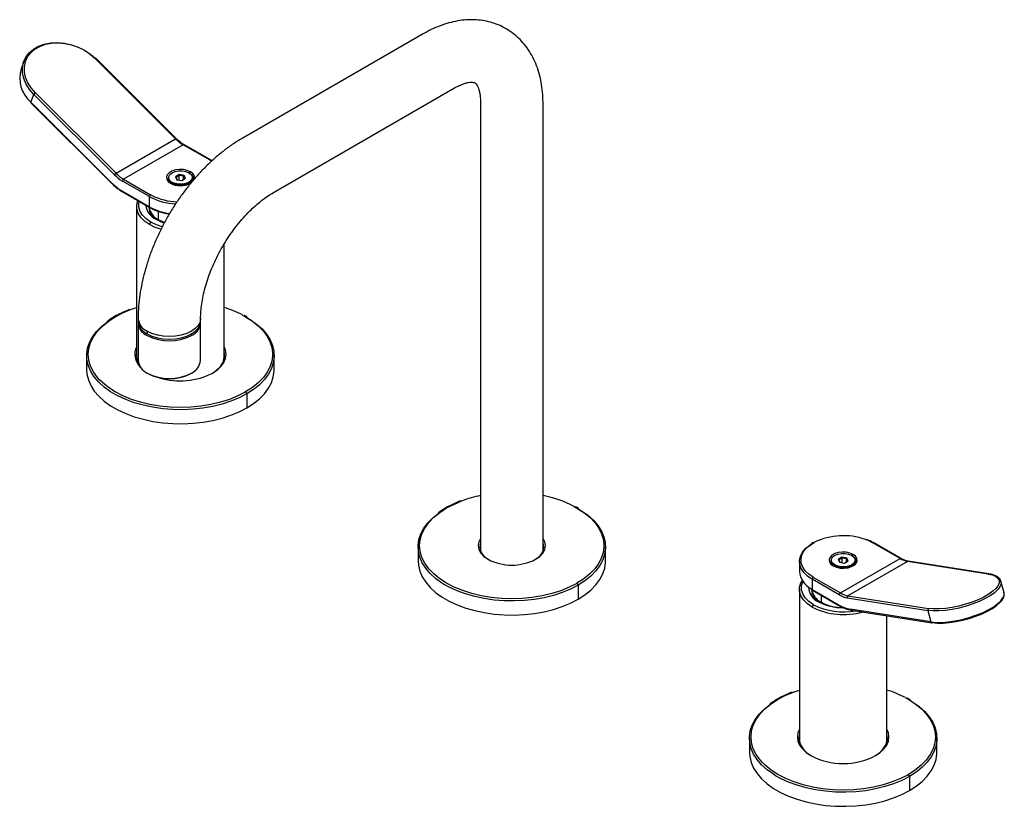
# Paper-space layout '_Isometric' of a CAD drawing. Units: millimetres. Extents: x -158 to 158, y -28 to 224.
import ezdxf

# ---------------------------------------------------------------- set-up
doc = ezdxf.new("R2010")
doc.units = ezdxf.units.MM

psp = doc.layouts.new('_Isometric')

# ---------------------------------------------------------------- linework, layer by layer
at = {"color": 7, "linetype": 'Continuous', "lineweight": 25}
for p, q in [((-28.33, 219.33), (-86.32, 185.86)), ((-107.59, 185.74), (-133.38, 211.47)), ((-107.36, 185.78), (-133.15, 211.51)), ((-156.12, 210.68), (-157.08, 208.17)), ((-76.32, 168.54), (-18.33, 202.01)), ((-153.92, 197.42), (-152.95, 199.93)), ((-152.97, 199.94), (-152.95, 199.93)), ((-152.95, 199.93), (-127.16, 174.2)), ((-152.49, 200.46), (-152.48, 200.45)), ((-152.48, 200.45), (-126.68, 174.71)), ((-128.12, 171.69), (-153.92, 197.42)), ((-153.92, 197.27), (-128.12, 171.54)), ((-10, 197.19), (-10, 53.82)), ((10, 53.82), (10, 197.19)), ((-126.68, 174.71), (-107.59, 185.74)), ((-105.17, 183.85), (-124.26, 172.83)), ((-96.52, 178.85), (-105.17, 183.85)), ((-96.27, 178.88), (-104.92, 183.87)), ((-96.51, 178.85), (-96.06, 178.57)), ((-106.5, 174.28), (-107.68, 173.59)), ((-107.68, 173.59), (-107.25, 172.66)), ((-107.68, 173.59), (-107.46, 173.39)), ((-106.44, 173.98), (-107.46, 173.39)), ((-107.46, 173.39), (-107.11, 172.64)), ((-104.88, 174.03), (-106.5, 174.28)), ((-106.5, 174.28), (-106.44, 173.98)), ((-105.05, 173.77), (-106.44, 173.98)), ((-106.44, 172.53), (-106.44, 173.98)), ((-104.88, 174.03), (-105.05, 173.77)), ((-104.67, 172.96), (-105.05, 173.77)), ((-105.05, 172.75), (-105.05, 173.77)), ((-104.45, 173.09), (-104.88, 174.03)), ((-103.36, 174.88), (-103.38, 174.89)), ((-102.88, 175.18), (-103.13, 174.75)), ((-115.97, 167.22), (-124.62, 172.21)), ((-124.26, 172.83), (-115.61, 167.83)), ((-110.07, 173.18), (-110.07, 173.16)), ((-108.92, 171.56), (-108.89, 171.55)), ((-108.91, 171.54), (-108.89, 171.53)), ((-108.89, 171.55), (-108.89, 171.53)), ((-108.85, 171.44), (-108.17, 171.05)), ((-108.77, 171.8), (-108.75, 171.79)), ((-107.25, 172.66), (-105.63, 172.41)), ((-105.63, 172.41), (-104.45, 173.09)), ((-103.96, 171.05), (-103.28, 171.44)), ((-102.07, 173.16), (-102.07, 173.18)), ((-124.62, 168.95), (-115.97, 163.95)), ((-124.51, 168.72), (-115.86, 163.72)), ((-115.97, 163.95), (-115.97, 167.22)), ((-115.29, 167.65), (-115.61, 167.83)), ((-120.07, 164.01), (-120.07, 115.94)), ((-115.97, 163.95), (-115.95, 163.94)), ((-115.94, 162.48), (-115.84, 162.73)), ((-114.76, 161.1), (-114.71, 160.69)), ((-113.14, 162.51), (-113.14, 159.87)), ((-115.97, 158.3), (-115.52, 159.06)), ((-114.2, 160.25), (-114.26, 160.64)), ((-112.43, 159.46), (-113.14, 159.87)), ((-112.43, 159.46), (-111.24, 158.88)), ((-111.69, 159.08), (-111.69, 159)), ((-92.07, 115.94), (-92.07, 152.05)), ((-119.6, 128.21), (-119.6, 127.39)), ((-119.6, 126.88), (-119.6, 114.84)), ((-99.6, 127.39), (-99.6, 128.21)), ((-99.6, 114.84), (-99.6, 126.88)), ((-116.67, 124.13), (-116.67, 123.31)), ((-102.53, 122.8), (-102.75, 123.18)), ((-92.07, 116.72), (-91.93, 115.94)), ((-136.07, 116.35), (-136.07, 111.86)), ((-76.07, 111.86), (-76.07, 116.35)), ((-116.67, 110.75), (-116.23, 110.5)), ((-102.97, 110.5), (-102.53, 110.75)), ((-85.22, 104.71), (-85.51, 104.54)), ((-84.85, 104.1), (-84.85, 99.61)), ((-30, 55.12), (-30, 50.63)), ((30, 50.63), (30, 55.12)), ((124.26, 51.4), (115.61, 56.39)), ((124.51, 51.42), (115.86, 56.42)), ((92.07, 50.47), (92.07, 47.21)), ((102.07, 50.72), (102.07, 50.7)), ((105.63, 51.81), (104.45, 51.13)), ((104.45, 51.13), (104.88, 50.2)), ((104.45, 51.13), (104.67, 50.93)), ((105.69, 51.52), (104.67, 50.93)), ((104.67, 50.93), (105.02, 50.18)), ((105.17, 40.37), (124.26, 51.4)), ((107.25, 51.56), (105.63, 51.81)), ((105.63, 51.81), (105.69, 51.52)), ((107.09, 51.31), (105.69, 51.52)), ((105.69, 50.07), (105.69, 51.52)), ((106.5, 49.95), (107.68, 50.63)), ((107.25, 51.56), (107.09, 51.31)), ((107.46, 50.5), (107.09, 51.31)), ((107.09, 50.29), (107.09, 51.31)), ((107.68, 50.63), (107.25, 51.56)), ((126.68, 50.49), (107.59, 39.47)), ((108.77, 52.42), (108.75, 52.43)), ((109.25, 52.72), (109, 52.29)), ((110.07, 50.7), (110.07, 50.72)), ((152.48, 46.44), (126.68, 50.49)), ((152.67, 46.48), (126.88, 50.53)), ((103.22, 49.1), (103.24, 49.08)), ((103.22, 49.08), (103.24, 49.07)), ((103.24, 49.08), (103.24, 49.07)), ((103.28, 48.98), (103.96, 48.58)), ((103.36, 49.34), (103.38, 49.33)), ((104.88, 50.2), (106.5, 49.95)), ((108.17, 48.58), (108.85, 48.98)), ((96.16, 44.76), (95.74, 45.02)), ((96.16, 44.76), (96.17, 44.76)), ((104.82, 39.76), (96.17, 44.76)), ((96.17, 44.76), (96.17, 41.49)), ((96.52, 45.37), (105.17, 40.37)), ((152.49, 46.44), (152.48, 46.44)), ((156.55, 44.18), (156.58, 44.09)), ((20.85, 43.48), (20.56, 43.31)), ((21.21, 42.87), (21.21, 38.38)), ((92.07, 41.55), (92.07, -6.52)), ((95.71, 41.77), (96.17, 41.49)), ((96.17, 41.49), (104.82, 36.5)), ((96.27, 41.26), (104.92, 36.27)), ((157.55, 40.46), (156.58, 44.09)), ((96.19, 40.02), (96.29, 40.27)), ((97.37, 38.64), (97.42, 38.23)), ((97.93, 37.79), (97.87, 38.18)), ((98.99, 39.69), (98.99, 37.41)), ((107.36, 38.81), (133.15, 34.76)), ((107.59, 39.47), (133.38, 35.42)), ((96.17, 35.84), (96.61, 36.6)), ((99.7, 37), (98.99, 37.41)), ((100.44, 36.62), (100.44, 36.54)), ((134.12, 31.14), (108.33, 35.19)), ((108.6, 34.9), (134.4, 30.85)), ((133.15, 34.76), (134.12, 31.14)), ((120.07, -6.52), (120.07, 33.1)), ((134.12, 31.14), (134.13, 31.13)), ((76.07, -6.11), (76.07, -10.61)), ((120.07, -5.74), (120.2, -6.52)), ((136.07, -10.61), (136.07, -6.11)), ((126.91, -17.75), (126.62, -17.92)), ((127.28, -18.36), (127.28, -22.85))]:
    psp.add_line(p, q, dxfattribs=at)
at = {"color": 7, "linetype": 'Continuous', "lineweight": 25, "flags": 128}
for points in [[(-152.97, 199.94), (-154.36, 201.55), (-155.44, 203.27), (-156.19, 205.05), (-156.58, 206.85), (-156.6, 208.61), (-156.25, 210.3), (-155.54, 211.85), (-154.49, 213.24), (-153.13, 214.42), (-151.5, 215.37), (-149.63, 216.04), (-147.59, 216.44), (-145.42, 216.54), (-143.19, 216.34), (-140.95, 215.85), (-138.77, 215.08), (-136.71, 214.06), (-134.82, 212.81), (-133.15, 211.36)], [(-152.49, 200.46), (-153.83, 202.01), (-154.88, 203.66), (-155.6, 205.38), (-155.97, 207.12), (-155.99, 208.82), (-155.66, 210.44), (-154.97, 211.95), (-153.96, 213.29), (-152.65, 214.42), (-151.07, 215.33), (-149.28, 215.99), (-147.3, 216.37), (-145.21, 216.46), (-143.06, 216.27), (-140.9, 215.8), (-138.8, 215.06), (-136.81, 214.07), (-134.99, 212.86), (-133.38, 211.47)], [(-133.15, 211.51), (-133.17, 211.52), (-133.21, 211.53), (-133.26, 211.52), (-133.32, 211.5), (-133.38, 211.47)], [(-153.92, 197.42), (-153.94, 197.36), (-153.94, 197.31), (-153.93, 197.28), (-153.92, 197.27)], [(-107.59, 185.74), (-107.52, 185.77), (-107.47, 185.79), (-107.42, 185.8), (-107.38, 185.79), (-107.36, 185.78)], [(-102.88, 175.18), (-103.91, 175.62), (-105.11, 175.88), (-106.39, 175.93), (-107.64, 175.78), (-108.76, 175.42), (-109.67, 174.9), (-110.28, 174.25), (-110.55, 173.53), (-110.46, 172.79), (-110.02, 172.1), (-109.25, 171.5)], [(-108.77, 171.8), (-109.46, 172.36), (-109.82, 173.01), (-109.82, 173.7), (-109.44, 174.35), (-108.74, 174.9), (-107.78, 175.3), (-106.65, 175.51), (-105.47, 175.51), (-104.34, 175.3), (-103.38, 174.89)], [(-103.22, 174.8), (-102.49, 174.21), (-102.11, 173.53), (-102.12, 172.81), (-102.51, 172.12), (-103.25, 171.54), (-104.26, 171.12), (-105.45, 170.9), (-106.7, 170.9), (-107.88, 171.12), (-108.89, 171.55)], [(-103.36, 174.88), (-102.67, 174.32), (-102.31, 173.67), (-102.32, 172.99), (-102.69, 172.34), (-103.39, 171.78), (-104.35, 171.38), (-105.48, 171.17), (-106.67, 171.18), (-107.79, 171.39), (-108.75, 171.79)], [(-128.12, 171.54), (-128.13, 171.55), (-128.14, 171.58), (-128.14, 171.63), (-128.12, 171.69)], [(-108.89, 171.53), (-107.88, 171.11), (-106.7, 170.88), (-105.45, 170.88), (-104.26, 171.1), (-103.24, 171.53), (-102.51, 172.11), (-102.12, 172.79), (-102.07, 173.16)], [(-102.27, 172.44), (-102.56, 172.01), (-103.29, 171.44), (-104.28, 171.02), (-105.46, 170.8), (-106.69, 170.8), (-107.86, 171.02), (-108.85, 171.44)], [(-115.97, 158.3), (-117.53, 159.38), (-118.75, 160.6), (-119.59, 161.92), (-120.01, 163.31), (-120.01, 164.72), (-119.67, 165.92)], [(-115.52, 159.06), (-117.02, 160.09), (-118.19, 161.26), (-118.99, 162.52), (-119.39, 163.85), (-119.39, 165.2), (-119.28, 165.7)], [(-112.28, 156.77), (-114.1, 157.39), (-115.97, 158.3)], [(-111.87, 157.57), (-113.74, 158.2), (-115.52, 159.06)], [(-113.92, 160.38), (-113.86, 160.2), (-113.74, 159.89)], [(-113.91, 159.99), (-112.23, 159.2), (-111.23, 158.85)], [(-113.14, 159.87), (-111.62, 159.15), (-111.18, 158.99)], [(-126.91, 128.8), (-124.45, 130.08), (-122.01, 131.08)], [(-122.01, 131.08), (-121.75, 131.18), (-120.07, 131.75)], [(-86.15, 129.32), (-85.2, 128.79), (-83, 127.37), (-81.08, 125.81), (-79.48, 124.14), (-78.22, 122.38), (-77.3, 120.54), (-76.75, 118.66), (-76.57, 116.75), (-76.75, 114.85), (-77.31, 112.96), (-78.22, 111.13), (-79.49, 109.37), (-81.09, 107.69), (-83, 106.14), (-85.21, 104.71)], [(-127.69, 104.34), (-128.4, 104.79), (-130.44, 106.25), (-132.18, 107.83), (-133.63, 109.51), (-134.75, 111.27), (-135.53, 113.09), (-135.97, 114.94), (-136.05, 116.82), (-135.79, 118.69), (-135.18, 120.53), (-134.23, 122.32), (-132.94, 124.04), (-131.34, 125.67), (-129.77, 126.96)], [(-131.89, 108.53), (-132.65, 109.37), (-133.91, 111.13), (-134.83, 112.97), (-135.38, 114.85), (-135.57, 116.76), (-135.38, 118.66), (-134.83, 120.55), (-133.91, 122.38), (-132.64, 124.15), (-131.04, 125.82), (-129.13, 127.37), (-126.93, 128.8)], [(-99.6, 128.2), (-99.79, 127.08), (-100.36, 126), (-101.29, 125), (-102.53, 124.13), (-104.05, 123.41), (-105.77, 122.87), (-107.65, 122.55), (-109.6, 122.43), (-111.55, 122.55), (-113.43, 122.87), (-115.16, 123.41), (-116.67, 124.13)], [(-116.67, 123.31), (-115.16, 122.59), (-113.43, 122.06), (-111.55, 121.73), (-109.6, 121.62), (-107.65, 121.73), (-105.77, 122.06), (-104.05, 122.59), (-102.53, 123.31), (-101.29, 124.18), (-100.36, 125.18), (-99.79, 126.26), (-99.6, 127.39)], [(-84.44, 128.35), (-83.73, 127.91), (-81.7, 126.45), (-79.95, 124.87), (-78.51, 123.19), (-77.39, 121.43), (-76.6, 119.61), (-76.16, 117.75), (-76.08, 115.88), (-76.34, 114.01), (-76.95, 112.17), (-77.91, 110.37), (-79.19, 108.65), (-80.79, 107.02), (-82.36, 105.73)], [(-120.2, 115.94), (-120.11, 116.54), (-120.07, 116.72)], [(-95.89, 110.67), (-94.48, 111.66), (-93.24, 112.89), (-92.4, 114.23), (-91.97, 115.64), (-91.97, 117.06), (-92.07, 117.53)], [(-95.71, 110.78), (-94.21, 111.78), (-93.01, 112.92), (-92.13, 114.14), (-91.6, 115.43), (-91.42, 116.76), (-91.6, 118.08), (-92.07, 119.25)], [(-120.07, 115.94), (-120.01, 115.23), (-119.82, 114.42)], [(-92.32, 114.42), (-92.12, 115.23), (-92.07, 115.94)], [(-136.07, 111.86), (-135.97, 110.45), (-135.53, 108.59), (-134.74, 106.77), (-133.62, 105.01), (-132.18, 103.33), (-130.43, 101.75), (-128.4, 100.29), (-126.1, 98.96), (-123.57, 97.79), (-120.83, 96.78), (-117.92, 95.95), (-114.87, 95.3), (-111.72, 94.85), (-108.5, 94.59), (-105.25, 94.54), (-102.02, 94.7), (-98.83, 95.05), (-95.72, 95.6), (-92.74, 96.34), (-89.91, 97.26), (-87.27, 98.36), (-84.85, 99.61)], [(-84.85, 99.61), (-82.68, 101.01), (-80.79, 102.53), (-79.19, 104.16), (-77.91, 105.88), (-76.95, 107.68), (-76.34, 109.52), (-76.08, 111.39), (-76.07, 111.86)], [(-85.51, 104.54), (-87.68, 103.44), (-90.38, 102.33), (-93.28, 101.41), (-96.34, 100.68), (-99.51, 100.15), (-102.77, 99.83), (-106.08, 99.73), (-109.38, 99.83), (-112.64, 100.15), (-115.82, 100.68), (-118.87, 101.41), (-121.77, 102.34), (-124.47, 103.44), (-126.93, 104.72), (-129.13, 106.14), (-131.05, 107.7), (-131.89, 108.53)], [(-84.86, 104.09), (-87.28, 102.84), (-89.92, 101.75), (-92.75, 100.83), (-95.73, 100.09), (-98.84, 99.54), (-102.03, 99.19), (-105.27, 99.03), (-108.51, 99.09), (-111.73, 99.34), (-114.88, 99.79), (-117.93, 100.44), (-120.84, 101.27), (-123.57, 102.28), (-126.11, 103.46), (-127.69, 104.34)], [(-84.85, 104.1), (-84.85, 104.1), (-84.86, 104.1), (-84.86, 104.1), (-84.86, 104.1), (-84.86, 104.1), (-84.86, 104.1), (-84.86, 104.1), (-84.86, 104.09)], [(-82.36, 105.73), (-82.68, 105.5), (-84.85, 104.1)], [(-20.85, 67.57), (-18.38, 68.84), (-15.94, 69.85)], [(-25.83, 47.3), (-26.58, 48.14), (-27.85, 49.9), (-28.76, 51.74), (-29.31, 53.62), (-29.5, 55.53), (-29.31, 57.43), (-28.76, 59.32), (-27.84, 61.15), (-26.58, 62.91), (-24.98, 64.59), (-23.06, 66.14), (-20.86, 67.57)], [(19.92, 68.09), (20.86, 67.56), (23.07, 66.14), (24.98, 64.58), (26.58, 62.91), (27.85, 61.15), (28.76, 59.31), (29.31, 57.43), (29.5, 55.52), (29.31, 53.62), (28.76, 51.73), (27.84, 49.9), (26.58, 48.13), (24.98, 46.46), (23.06, 44.91), (20.86, 43.48)], [(21.62, 67.12), (22.34, 66.68), (24.37, 65.22), (26.12, 63.64), (27.56, 61.96), (28.68, 60.2), (29.46, 58.38), (29.9, 56.52), (29.99, 54.65), (29.72, 52.78), (29.11, 50.94), (28.16, 49.14), (26.88, 47.42), (25.28, 45.79), (23.71, 44.5)], [(-21.62, 43.11), (-22.34, 43.55), (-24.37, 45.02), (-26.12, 46.6), (-27.56, 48.28), (-28.68, 50.04), (-29.46, 51.86), (-29.9, 53.71), (-29.99, 55.59), (-29.72, 57.46), (-29.11, 59.3), (-28.16, 61.09), (-26.88, 62.81), (-25.28, 64.44), (-23.71, 65.73)], [(-10, 57.8), (-10.54, 56.74), (-10.75, 55.52), (-10.54, 54.31), (-9.93, 53.15), (-8.94, 52.08), (-7.6, 51.14)], [(7.6, 51.14), (8.94, 52.08), (9.93, 53.15), (10.54, 54.31), (10.75, 55.52), (10.54, 56.74), (10, 57.8)], [(113.17, 57.51), (113.91, 57.22), (115.61, 56.39)], [(-10, 56.42), (-10.05, 56.27), (-10.25, 55.12), (-10.05, 53.96), (-9.47, 52.85), (-8.52, 51.83), (-7.42, 51.04)], [(-10.1, 54.1), (-10.05, 54.23), (-10, 54.37)], [(7.42, 51.04), (8.52, 51.83), (9.47, 52.85), (10.05, 53.96), (10.25, 55.12), (10.05, 56.27), (10, 56.42)], [(10, 54.37), (10.05, 54.23), (10.1, 54.1)], [(95.74, 45.02), (94.66, 45.78), (93.48, 46.93), (92.64, 48.17), (92.17, 49.48), (92.08, 50.81), (92.37, 52.14), (93.03, 53.42), (94.04, 54.61), (95.39, 55.7), (95.8, 55.97)], [(96.51, 45.38), (95.07, 46.36), (93.93, 47.46), (93.12, 48.66), (92.67, 49.92), (92.58, 51.21), (92.86, 52.49), (93.49, 53.72), (94.47, 54.87), (95.77, 55.92), (96.89, 56.6)], [(-30, 50.63), (-29.9, 49.22), (-29.46, 47.36), (-28.68, 45.54), (-27.56, 43.78), (-26.12, 42.1), (-24.37, 40.52), (-22.33, 39.06), (-20.03, 37.73), (-17.5, 36.56), (-14.76, 35.55), (-11.85, 34.72), (-8.81, 34.07), (-5.65, 33.62), (-2.43, 33.36), (0.81, 33.31), (4.05, 33.47), (7.24, 33.82), (10.35, 34.37), (13.33, 35.11), (16.16, 36.03), (18.8, 37.13), (21.21, 38.38)], [(21.21, 38.38), (23.38, 39.78), (25.28, 41.3), (26.88, 42.93), (28.16, 44.65), (29.11, 46.45), (29.73, 48.29), (29.99, 50.16), (30, 50.63)], [(109.25, 52.72), (108.22, 53.16), (107.02, 53.42), (105.74, 53.47), (104.49, 53.31), (103.37, 52.96), (102.46, 52.44), (101.85, 51.79), (101.58, 51.07), (101.67, 50.33), (102.12, 49.64), (102.88, 49.04)], [(103.36, 49.34), (102.67, 49.9), (102.31, 50.55), (102.32, 51.24), (102.69, 51.89), (103.39, 52.44), (104.35, 52.84), (105.48, 53.05), (106.67, 53.05), (107.79, 52.83), (108.75, 52.43)], [(102.88, 49.04), (103.91, 48.6), (105.11, 48.34), (106.39, 48.29), (107.64, 48.45), (108.76, 48.8), (109.67, 49.32), (110.28, 49.97), (110.55, 50.7), (110.46, 51.43), (110.02, 52.13), (109.25, 52.72)], [(108.92, 52.34), (109.64, 51.75), (110.02, 51.06), (110.01, 50.34), (109.62, 49.66), (108.88, 49.08), (107.87, 48.66), (106.68, 48.44), (105.43, 48.44), (104.25, 48.66), (103.24, 49.08)], [(103.24, 49.07), (104.25, 48.65), (105.44, 48.42), (106.69, 48.42), (107.87, 48.64), (108.89, 49.07), (109.62, 49.65), (110.01, 50.33), (110.07, 50.7)], [(108.77, 52.42), (109.46, 51.86), (109.82, 51.21), (109.82, 50.53), (109.44, 49.88), (108.74, 49.32), (107.78, 48.92), (106.65, 48.71), (105.47, 48.71), (104.34, 48.93), (103.38, 49.33)], [(20.56, 43.31), (18.38, 42.2), (15.68, 41.1), (12.79, 40.18), (9.73, 39.45), (6.55, 38.92), (3.29, 38.6), (-0.01, 38.49), (-3.31, 38.6), (-6.57, 38.92), (-9.75, 39.45), (-12.81, 40.18), (-15.7, 41.11), (-18.4, 42.21), (-20.86, 43.49), (-23.07, 44.91), (-24.98, 46.47), (-25.83, 47.3)], [(109.86, 49.97), (109.57, 49.55), (108.85, 48.97), (107.85, 48.56), (106.68, 48.34), (105.45, 48.34), (104.27, 48.56), (103.28, 48.98)], [(23.71, 44.5), (23.38, 44.27), (21.21, 42.87)], [(96.17, 35.84), (94.6, 36.92), (93.38, 38.14), (92.54, 39.46), (92.12, 40.85), (92.12, 42.26), (92.54, 43.64), (92.95, 44.38)], [(152.49, 46.44), (153.83, 46.13), (154.88, 45.68), (155.6, 45.1), (155.97, 44.41), (155.99, 43.62), (155.66, 42.76), (155.6, 42.66)], [(21.2, 42.86), (18.78, 41.61), (16.14, 40.52), (13.32, 39.6), (10.33, 38.86), (7.23, 38.31), (4.04, 37.96), (0.8, 37.8), (-2.45, 37.86), (-5.66, 38.11), (-8.82, 38.56), (-11.86, 39.21), (-14.77, 40.04), (-17.51, 41.05), (-20.04, 42.23), (-21.62, 43.11)], [(21.21, 42.87), (21.21, 42.87), (21.21, 42.87), (21.21, 42.87), (21.21, 42.87), (21.21, 42.87), (21.21, 42.87), (21.2, 42.86), (21.2, 42.86)], [(96.61, 36.6), (95.11, 37.63), (93.94, 38.8), (93.15, 40.06), (92.74, 41.39), (92.74, 42.73), (93.15, 44.06), (93.16, 44.08)], [(156.58, 44.09), (156.58, 44.09), (156.6, 43.27), (156.25, 42.38), (155.54, 41.43), (154.49, 40.46), (153.13, 39.49), (151.5, 38.55), (149.63, 37.66), (147.59, 36.84), (145.42, 36.13), (143.19, 35.53), (140.95, 35.07), (138.77, 34.76), (136.71, 34.6), (134.82, 34.6), (133.15, 34.76)], [(155.6, 42.66), (154.97, 41.85), (153.96, 40.91), (152.65, 39.98), (151.07, 39.07), (149.28, 38.21), (147.3, 37.43), (145.21, 36.74), (143.06, 36.16), (140.9, 35.72), (138.8, 35.42), (136.81, 35.26), (134.99, 35.27), (133.38, 35.42)], [(98.21, 37.92), (98.27, 37.74), (98.38, 37.46)], [(134.13, 31.13), (135.8, 30.97), (137.69, 30.97), (139.75, 31.13), (141.93, 31.45), (144.17, 31.91), (146.4, 32.51), (148.57, 33.22), (150.61, 34.04), (152.48, 34.93), (154.11, 35.87), (155.47, 36.84), (156.52, 37.81), (157.22, 38.76), (157.57, 39.65), (157.55, 40.46)], [(99.7, 37), (101.07, 36.35), (101.09, 36.34)], [(134.6, 30.89), (136.21, 30.73), (138.03, 30.73), (140.03, 30.88), (142.13, 31.19), (144.28, 31.63), (146.44, 32.21), (148.53, 32.9), (150.5, 33.68), (152.3, 34.54), (153.87, 35.45), (155.18, 36.39), (156.11, 37.23)], [(80.24, -13.93), (79.48, -13.09), (78.22, -11.33), (77.3, -9.49), (76.75, -7.61), (76.57, -5.7), (76.75, -3.8), (77.31, -1.91), (78.22, -0.08), (79.49, 1.68), (81.09, 3.36), (83, 4.91), (85.21, 6.34)], [(85.22, 6.34), (87.68, 7.61), (90.12, 8.62)], [(90.12, 8.62), (90.38, 8.72), (92.07, 9.28)], [(125.99, 6.85), (126.93, 6.33), (129.13, 4.91), (131.05, 3.35), (132.65, 1.68), (133.91, -0.08), (134.83, -1.92), (135.38, -3.8), (135.57, -5.71), (135.38, -7.61), (134.83, -9.5), (133.91, -11.33), (132.64, -13.1), (131.04, -14.77), (129.13, -16.32), (126.93, -17.75)], [(84.44, -18.12), (83.73, -17.68), (81.7, -16.21), (79.95, -14.63), (78.51, -12.95), (77.39, -11.19), (76.6, -9.38), (76.16, -7.52), (76.08, -5.64), (76.34, -3.77), (76.95, -1.93), (77.91, -0.14), (79.19, 1.58), (80.79, 3.21), (82.36, 4.5)], [(127.69, 5.89), (128.4, 5.45), (130.44, 3.99), (132.18, 2.41), (133.63, 0.73), (134.75, -1.03), (135.53, -2.85), (135.97, -4.71), (136.05, -6.59), (135.79, -8.45), (135.18, -10.3), (134.23, -12.09), (132.94, -13.81), (131.34, -15.44), (129.77, -16.73)], [(92.07, -3.21), (91.6, -4.38), (91.42, -5.71), (91.6, -7.03), (92.13, -8.32), (93.01, -9.55), (94.21, -10.68), (95.71, -11.69)], [(91.93, -6.52), (92.02, -5.92), (92.07, -5.74)], [(92.07, -4.93), (91.97, -5.4), (91.97, -6.83), (92.4, -8.23), (93.24, -9.57), (94.48, -10.8), (95.89, -11.79)], [(116.25, -11.79), (117.66, -10.8), (118.89, -9.57), (119.73, -8.23), (120.16, -6.83), (120.16, -5.4), (120.07, -4.93)], [(116.43, -11.69), (117.92, -10.68), (119.12, -9.55), (120, -8.32), (120.54, -7.03), (120.72, -5.71), (120.54, -4.38), (120.07, -3.21)], [(92.07, -6.52), (92.12, -7.23), (92.32, -8.04)], [(119.82, -8.04), (120.01, -7.23), (120.07, -6.52)], [(76.07, -10.61), (76.16, -12.01), (76.6, -13.87), (77.39, -15.69), (78.51, -17.45), (79.95, -19.13), (81.7, -20.71), (83.74, -22.17), (86.03, -23.5), (88.56, -24.67), (91.3, -25.68), (94.21, -26.51), (97.26, -27.16), (100.41, -27.61), (103.63, -27.87), (106.88, -27.92), (110.12, -27.77), (113.31, -27.41), (116.41, -26.86), (119.4, -26.12), (122.22, -25.2), (124.86, -24.1), (127.28, -22.85)], [(127.28, -22.85), (129.45, -21.46), (131.34, -19.93), (132.94, -18.3), (134.23, -16.58), (135.18, -14.78), (135.79, -12.94), (136.06, -11.07), (136.07, -10.61)], [(126.62, -17.92), (124.45, -19.03), (121.75, -20.13), (118.85, -21.05), (115.8, -21.78), (112.62, -22.31), (109.36, -22.63), (106.05, -22.74), (102.75, -22.63), (99.49, -22.31), (96.31, -21.78), (93.26, -21.05), (90.36, -20.12), (87.67, -19.02), (85.2, -17.74), (83, -16.32), (81.08, -14.76), (80.24, -13.93)], [(127.27, -18.37), (124.85, -19.62), (122.21, -20.71), (119.38, -21.63), (116.4, -22.37), (113.29, -22.92), (110.1, -23.28), (106.87, -23.43), (103.62, -23.38), (100.4, -23.12), (97.25, -22.67), (94.2, -22.02), (91.29, -21.19), (88.56, -20.18), (86.03, -19), (84.44, -18.12)], [(127.28, -18.36), (127.28, -18.36), (127.28, -18.36), (127.28, -18.36), (127.27, -18.36), (127.27, -18.36), (127.27, -18.36), (127.27, -18.37), (127.27, -18.37)], [(129.77, -16.73), (129.45, -16.96), (127.28, -18.36)]]:
    psp.add_lwpolyline(points, dxfattribs=at)
at = {"color": 7, "linetype": 'Continuous', "lineweight": 25}
for centre, radius, start, end in [((-147.19, 205.24), 10.32, 163.5299, 229.2794), ((-151.86, 199.41), 1.21, 120.5682, 154.4477), ((-99.13, 194.08), 11.89, 224.5969, 239.4302), ((-105.03, 183.64), 0.251, 65.6929, 125.6176), ((-96.37, 178.66), 0.24, 64.0424, 127.2535), ((-126.07, 173.68), 1.21, 120.5682, 154.4477), ((-118.27, 182.96), 12.48, 224.5969, 239.4302), ((-118.22, 183.06), 11.89, 224.5969, 239.4302), ((-103.32, 174.83), 0.0873, 350.786, 129.2033), ((-103.56, 173.34), 1.96, 340.402, 69.8369), ((-115.85, 183.79), 17.23, 224.5969, 239.4302), ((-123.85, 172.18), 0.768, 122.6055, 177.3945), ((-108.14, 173.33), 1.93, 184.3674, 246.3706), ((-108.14, 173.31), 1.93, 184.4136, 246.5128), ((-106.07, 177.5), 6.78, 242.0301, 297.9753), ((-108.59, 171.53), 0.307, 122.6055, 177.3945), ((-108.79, 171.52), 0.101, 174.3796, 234.302), ((-124.38, 168.92), 0.24, 172.7442, 235.9436), ((-115.2, 167.18), 0.768, 122.6055, 177.3945), ((-106.66, 184.54), 19.66, 241.7534, 267.3682), ((-106.56, 184.87), 19.3, 243.1172, 268.3633), ((-111.6, 165.09), 5.6, 186.3095, 245.5716), ((-111.38, 164.05), 4.78, 181.8934, 243.069), ((-115.72, 163.93), 0.252, 174.3804, 234.2931), ((-107, 180.39), 18.73, 241.4349, 262.2861), ((-111.03, 164.49), 5.07, 187.3085, 245.4832), ((-102.28, 98.41), 34.87, 62.4253, 72.9568), ((-127.07, 128.59), 0.252, 54.3838, 114.2913), ((-114.6, 128.71), 5.03, 185.7207, 245.6231), ((-114.6, 127.89), 5.03, 185.6948, 245.6253), ((-114.88, 127.16), 4.71, 180.255, 247.6301), ((-104.45, 127.24), 4.84, 293.362, 358.753), ((-109.6, 136.45), 15.37, 242.6097, 297.3903), ((-115.05, 116.74), 5.6, 153.437, 227.9676), ((-115.17, 116.34), 5.04, 166.355, 214.2969), ((-114.6, 115.34), 5.03, 185.6948, 245.6253), ((-104.61, 115.34), 5.03, 294.3747, 354.3052), ((-109.6, 124.4), 15.37, 242.6097, 297.3903), ((-109.6, 123.29), 14.41, 242.6097, 297.3903), ((-106.15, 131.17), 22.91, 253.2917, 297.1115), ((-85.62, 104.07), 0.768, 2.6055, 57.3945), ((-1.84, 31.63), 40.74, 101.5509, 110.249), ((2.71, 34.71), 37.55, 62.7264, 78.8095), ((-21.01, 67.36), 0.252, 54.3838, 114.2913), ((106.12, 37.52), 21.19, 70.5652, 115.8124), ((115.76, 56.19), 0.252, 65.7091, 125.6162), ((0, 65.81), 16.52, 242.6097, 297.3903), ((103.99, 50.86), 1.93, 184.3674, 246.3706), ((103.99, 50.85), 1.93, 184.4136, 246.5128), ((108.81, 52.36), 0.0873, 350.786, 129.2033), ((124.41, 51.19), 0.253, 66.4537, 125.551), ((127.92, 57.49), 7.11, 239.0454, 259.976), ((126.84, 50.24), 0.3, 81.8307, 121.2336), ((103.54, 49.07), 0.307, 122.6055, 177.3945), ((103.34, 49.06), 0.101, 174.3796, 234.302), ((98.95, 47.88), 6.91, 185.5589, 242.0987), ((96.93, 44.72), 0.768, 122.6055, 177.3945), ((152.63, 46.19), 0.3, 81.8307, 121.2336), ((20.45, 42.84), 0.768, 2.6055, 57.3945), ((100.36, 42.48), 5.4, 182.1711, 246.558), ((100.75, 41.59), 4.78, 181.9124, 243.0676), ((101.07, 41.99), 5.03, 185.6948, 245.6253), ((96.4, 41.46), 0.24, 172.7442, 235.9436), ((105.59, 39.73), 0.768, 122.6055, 177.3945), ((108.66, 46.16), 7.46, 239.0454, 259.976), ((108.83, 46.47), 7.11, 239.0454, 259.976), ((107.94, 38.98), 0.602, 125.1152, 195.9192), ((106.16, 55.45), 22.01, 243.0125, 286.2135), ((106.05, 54.78), 20.48, 242.5566, 281.0793), ((105.74, 51.66), 16.01, 241.9554, 271.025), ((105.77, 50.12), 14.4, 241.9464, 270.7792), ((110.12, 45.33), 10.3, 239.0454, 259.976), ((105.07, 36.47), 0.252, 174.3804, 234.2928), ((108.68, 35.25), 0.362, 190.0033, 257.1947), ((133.73, 34.93), 0.602, 125.1152, 195.9192), ((134.48, 31.2), 0.362, 190.0033, 257.1947), ((134.44, 31.14), 0.3, 261.8307, 301.2336), ((85.06, 6.13), 0.252, 54.3838, 114.2913), ((109.85, -24.05), 34.87, 62.4253, 72.9568), ((106.07, 8.12), 22.35, 242.391, 297.609), ((126.51, -18.4), 0.768, 2.6055, 57.3945)]:
    psp.add_arc(centre, radius, start, end, dxfattribs=at)
for points, knots in [([(-1.78, 220.91), (-1.87, 220.97), (-2.68, 221.5), (-4.36, 222.24), (-6.78, 223.09), (-9.32, 223.63), (-11.93, 223.88), (-14.61, 223.84), (-17.35, 223.5), (-20.14, 222.88), (-22.97, 221.94), (-25.72, 220.77), (-27.49, 219.79), (-28.33, 219.33)], [0, 0, 0, 0, 0.011936, 0.106652, 0.200999, 0.295641, 0.391316, 0.488694, 0.588321, 0.690531, 0.795363, 0.902522, 1, 1, 1, 1]), ([(10, 197.19), (9.99, 197.8), (9.97, 199.53), (9.71, 202.29), (9.14, 205.43), (8.27, 208.41), (7.13, 211.18), (5.72, 213.72), (4.07, 216), (2.21, 217.99), (0.27, 219.66), (-1.13, 220.51), (-1.78, 220.91)], [0, 0, 0, 0, 0.061884, 0.174795, 0.287548, 0.398932, 0.508069, 0.614334, 0.717521, 0.817836, 0.915777, 1, 1, 1, 1]), ([(-18.33, 202.01), (-18.07, 202.16), (-17.29, 202.59), (-16.1, 203.13), (-14.86, 203.56), (-13.81, 203.79), (-13, 203.86), (-12.41, 203.83), (-12.04, 203.74), (-11.92, 203.7), (-11.84, 203.64), (-11.83, 203.64)], [0, 0, 0, 0, 0.065204, 0.188129, 0.310358, 0.432763, 0.55674, 0.685216, 0.823582, 0.983682, 1, 1, 1, 1]), ([(-11.83, 203.64), (-11.75, 203.59), (-11.62, 203.51), (-11.31, 203.14), (-10.98, 202.6), (-10.64, 201.8), (-10.33, 200.72), (-10.1, 199.34), (-10.01, 198.12), (-10, 197.36), (-10, 197.19)], [0, 0, 0, 0, 0.207936, 0.344822, 0.471034, 0.590833, 0.71727, 0.841018, 0.964435, 1, 1, 1, 1]), ([(-86.32, 185.86), (-86.87, 185.53), (-88.44, 184.6), (-90.97, 182.86), (-93.88, 180.59), (-96.69, 178.09), (-99.4, 175.39), (-101.99, 172.5), (-104.45, 169.45), (-106.76, 166.25), (-108.92, 162.92), (-110.92, 159.48), (-112.73, 155.95), (-114.36, 152.35), (-115.79, 148.7), (-117.01, 145.01), (-118.01, 141.31), (-118.78, 137.62), (-119.31, 133.94), (-119.57, 130.8), (-119.59, 128.91), (-119.6, 128.21)], [0, 0, 0, 0, 0.030371, 0.085868, 0.141273, 0.196572, 0.251718, 0.306701, 0.36154, 0.416267, 0.470922, 0.52555, 0.5802, 0.634904, 0.689712, 0.744672, 0.799833, 0.855233, 0.910902, 0.966844, 1, 1, 1, 1]), ([(-104.92, 183.87), (-105.14, 184), (-105.76, 184.38), (-106.58, 185.03), (-107.17, 185.59), (-107.36, 185.78)], [0, 0, 0, 0, 0.260115, 0.758562, 1, 1, 1, 1]), ([(-128.12, 171.54), (-127.87, 171.29), (-127.12, 170.57), (-125.91, 169.59), (-124.95, 168.99), (-124.51, 168.72)], [0, 0, 0, 0, 0.2217, 0.643194, 1, 1, 1, 1]), ([(-99.6, 128.21), (-99.6, 128.59), (-99.58, 129.69), (-99.43, 131.66), (-99.07, 134.15), (-98.52, 136.76), (-97.78, 139.46), (-96.85, 142.23), (-95.74, 145.02), (-94.45, 147.8), (-92.99, 150.55), (-91.39, 153.22), (-89.67, 155.79), (-87.83, 158.22), (-85.92, 160.5), (-83.95, 162.58), (-81.95, 164.46), (-79.96, 166.11), (-78.07, 167.48), (-76.88, 168.2), (-76.32, 168.54)], [0, 0, 0, 0, 0.029265, 0.085268, 0.141669, 0.198536, 0.25584, 0.313528, 0.371528, 0.429763, 0.488151, 0.546608, 0.605042, 0.66335, 0.721449, 0.779258, 0.836698, 0.893702, 0.950218, 1, 1, 1, 1]), ([(-115.86, 163.72), (-115.59, 163.57), (-114.8, 163.14), (-113.59, 162.62), (-112.59, 162.34), (-112.21, 162.23)], [0, 0, 0, 0, 0.248987, 0.721168, 1, 1, 1, 1]), ([(-112.21, 162.23), (-111.96, 162.15), (-111.14, 161.89), (-110.24, 161.75), (-109.62, 161.65)], [0, 0, 0, 0, 0.310031, 1, 1, 1, 1]), ([(-122.35, 131.08), (-123.19, 130.75), (-124.9, 130.07), (-126.41, 129.24), (-127.18, 128.82)], [0, 0, 0, 0, 0.491943, 1, 1, 1, 1]), ([(-84.57, 128.57), (-84.82, 128.73), (-85.17, 128.96), (-85.58, 129.16), (-85.7, 129.22)], [0, 0, 0, 0, 0.702777, 1, 1, 1, 1]), ([(-127.18, 128.82), (-127.56, 128.6), (-128.44, 128.08), (-129.2, 127.5), (-129.64, 127.18)], [0, 0, 0, 0, 0.434319, 1, 1, 1, 1]), ([(-16.28, 69.85), (-17.12, 69.52), (-18.83, 68.84), (-20.34, 68.01), (-21.11, 67.59)], [0, 0, 0, 0, 0.491943, 1, 1, 1, 1]), ([(-21.11, 67.59), (-21.49, 67.37), (-22.37, 66.85), (-23.14, 66.27), (-23.57, 65.95)], [0, 0, 0, 0, 0.434319, 1, 1, 1, 1]), ([(21.49, 67.34), (21.24, 67.5), (20.89, 67.73), (20.48, 67.93), (20.36, 67.99)], [0, 0, 0, 0, 0.702777, 1, 1, 1, 1]), ([(115.86, 56.42), (115.59, 56.57), (114.86, 56.97), (114.03, 57.3), (113.5, 57.5)], [0, 0, 0, 0, 0.370357, 1, 1, 1, 1]), ([(96.5, 56.51), (96.29, 56.42), (96.08, 56.33), (95.92, 56.2), (95.91, 56.2)], [0, 0, 0, 0, 0.974834, 1, 1, 1, 1]), ([(125.27, 51.05), (125.21, 51.07), (124.96, 51.16), (124.71, 51.31), (124.51, 51.42)], [0, 0, 0, 0, 0.238987, 1, 1, 1, 1]), ([(126.88, 50.53), (126.69, 50.57), (126.17, 50.66), (125.61, 50.9), (125.27, 51.05)], [0, 0, 0, 0, 0.377052, 1, 1, 1, 1]), ([(156.54, 44.2), (156.43, 44.44), (156.22, 44.93), (155.54, 45.52), (154.63, 46), (153.71, 46.29), (153.08, 46.41), (152.92, 46.44)], [0, 0, 0, 0, 0.21005, 0.430943, 0.665496, 0.912418, 1, 1, 1, 1]), ([(95.82, 41.53), (95.83, 41.53), (95.96, 41.43), (96.12, 41.35), (96.27, 41.26)], [0, 0, 0, 0, 0.0372432, 1, 1, 1, 1]), ([(156.33, 37.36), (156.53, 37.57), (157.02, 38.09), (157.46, 38.9), (157.65, 39.75), (157.63, 40.35), (157.48, 40.61), (157.46, 40.65)], [0, 0, 0, 0, 0.191831, 0.477075, 0.724279, 0.960946, 1, 1, 1, 1]), ([(104.92, 36.27), (105.2, 36.12), (105.99, 35.68), (107.24, 35.18), (108.17, 34.98), (108.6, 34.9)], [0, 0, 0, 0, 0.221505, 0.642546, 1, 1, 1, 1]), ([(84.96, 6.36), (84.57, 6.14), (83.7, 5.62), (82.93, 5.04), (82.49, 4.72)], [0, 0, 0, 0, 0.4343189, 1, 1, 1, 1]), ([(89.78, 8.62), (88.94, 8.29), (87.23, 7.61), (85.72, 6.78), (84.96, 6.36)], [0, 0, 0, 0, 0.491943, 1, 1, 1, 1]), ([(127.56, 6.11), (127.31, 6.27), (126.96, 6.5), (126.55, 6.7), (126.43, 6.76)], [0, 0, 0, 0, 0.702777, 1, 1, 1, 1])]:
    psp.add_open_spline(points, degree=3, knots=knots, dxfattribs=at)
for points in [[(-96.52, 178.85), (-96.52, 178.85), (-96.51, 178.85), (-96.51, 178.85)], [(-126.93, 128.8), (-126.92, 128.8), (-126.92, 128.8), (-126.91, 128.8)], [(-85.21, 104.71), (-85.21, 104.71), (-85.21, 104.71), (-85.22, 104.71)], [(-20.86, 67.57), (-20.86, 67.57), (-20.85, 67.57), (-20.85, 67.57)], [(96.52, 45.37), (96.52, 45.37), (96.51, 45.37), (96.51, 45.38)], [(20.86, 43.48), (20.86, 43.48), (20.85, 43.48), (20.85, 43.48)], [(134.59, 30.89), (134.6, 30.89), (134.6, 30.89), (134.6, 30.89)], [(85.21, 6.34), (85.21, 6.34), (85.21, 6.34), (85.22, 6.34)], [(126.93, -17.75), (126.92, -17.75), (126.92, -17.75), (126.91, -17.75)]]:
    psp.add_open_spline(points, degree=3, dxfattribs=at)

doc.saveas('drawing.dxf')
